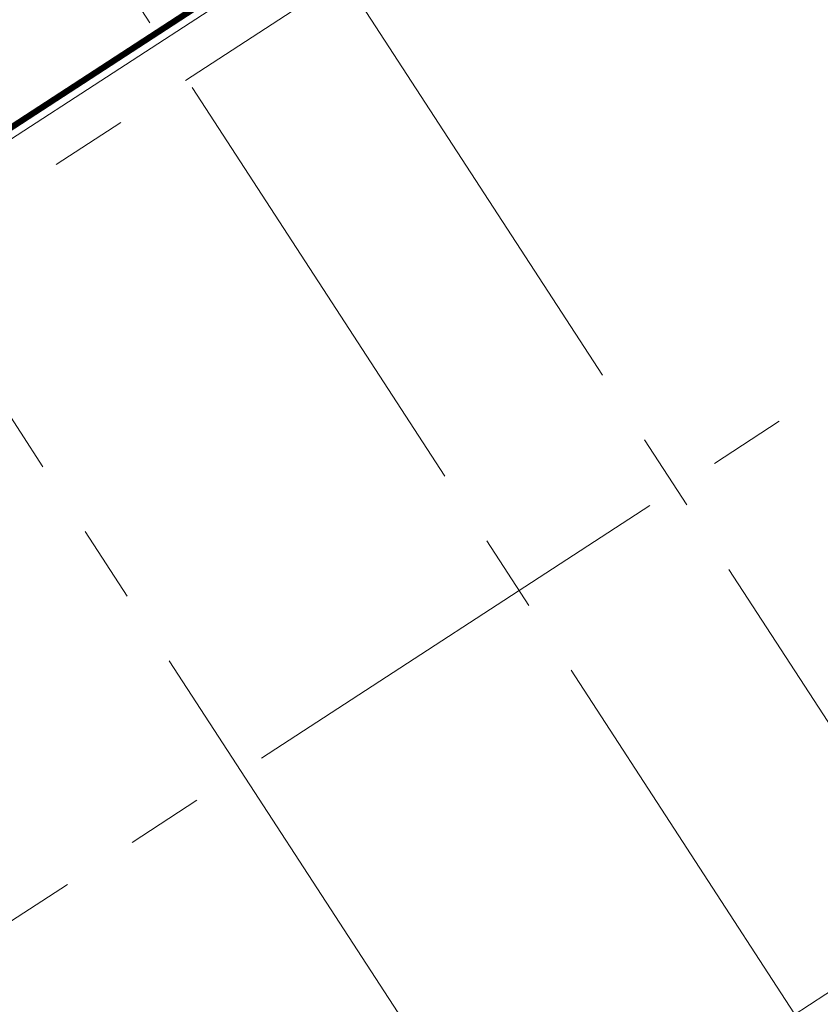
# Model space of a CAD drawing. Extents: x 9634299 to 9956123, y 962950 to 2615238.
# Drawn here: x 9733649 to 9746610, y 1910189 to 1926124 of the extents above; entities that cross this region are included whole.
import ezdxf

# ---------------------------------------------------------------- set-up
doc = ezdxf.new("R2010")
doc.units = 0
doc.header["$LTSCALE"] = 10000
doc.header["$MEASUREMENT"] = 0
for name, pattern in [('1', [0]), ('CENTER2', [1.125, 0.75, -0.125, 0.125, -0.125]), ('DASHDOT2', [0.5, 0.25, -0.125, 0, -0.125])]:
    doc.linetypes.add(name, pattern=pattern)
doc.layers.get('0').update_dxf_attribs({"linetype": '1'})
for name, color, linetype, lineweight in [('ELE', 2, 'Continuous', 9), ('Grid', 8, 'CENTER2', 5), ('plot line new', 31, 'DASHDOT2', 13)]:
    doc.layers.add(name, color=color, linetype=linetype, lineweight=lineweight)

# ---------------------------------------------------------------- blocks, each defined once
blk = doc.blocks.new('5th 21JULY')
at = {"layer": 'Grid', "lineweight": 0}
for p, q in [((11102.1, 5917.6), (109941.9, 70213.9)), ((6313, 1728.7), (110967.7, 69807.6)), ((16972.1, -3106.2, 0), (115812, 61190.1, 0)), ((84757.1, -10088.2, -67.2), (49905.7, 43470.3, -67.2)), ((82202.9, -11720.3, 0), (47365.8, 41817.6, 0)), ((75697.8, -11570.5), (42865, 38888.9))]:
    blk.add_line(p, q, dxfattribs=at)

msp = doc.modelspace()

# ---------------------------------------------------------------- linework, layer by layer
at = {"layer": 'ELE'}
for p, q in [((9774722.8, 1951234.7, 42.4), (9695969.6, 1900014.4, 42.4)), ((9774831.9, 1951067.1, 42.4), (9696246.3, 1899955.8, 42.4))]:
    msp.add_line(p, q, dxfattribs=at)
at = {"layer": 'ELE', "extrusion": (-2.39543e-07, -2.83383e-07, 1)}
msp.add_line((9736893.2, 1903954.9, -111.5), (9755976.7, 1916413.6, -111.5), dxfattribs=at)
at = {"layer": 'plot line new', "color": 71, "const_width": 100, "elevation": 0}
msp.add_lwpolyline([(9781494, 1955585.8), (9692435.5, 1897665.6), (9700716.4, 1884525), (9702138.3, 1882329.5), (9775538.6, 1882558.7), (9789445.4, 1883100.5), (9803575.4, 1887988.1), (9820393.2, 1894988.1, 0.3166417), (9820929.1, 1898442.1)], format="xyb", close=True, dxfattribs=at)

# ---------------------------------------------------------------- block references
msp.add_blockref('5th 21JULY', (9682870.2, 1892740.6, 0))

doc.saveas('drawing.dxf')
